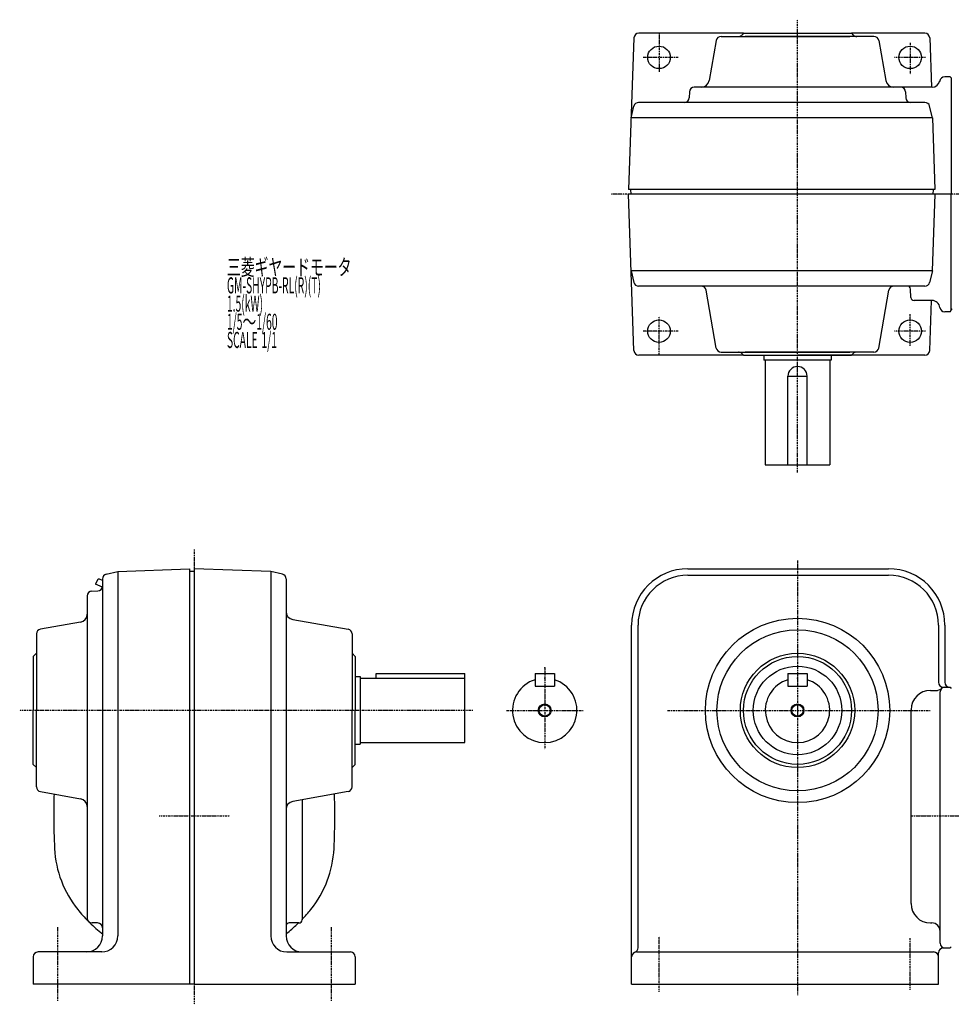
# Model space of a CAD drawing. Extents: x -617 to 607, y -297 to 314.
# Drawn here: x -617 to -38, y -297 to 314 of the extents above; entities that cross this region are included whole.
import ezdxf

# ---------------------------------------------------------------- set-up
doc = ezdxf.new("R2010")
doc.units = 0
doc.header["$MEASUREMENT"] = 0
doc.linetypes.add('CENTER', pattern=[1, 0.5, -0.25, 0, -0.25])
doc.linetypes.add('DASHED', pattern=[0.75, 0.5, -0.25])
doc.layers.get('0').update_dxf_attribs({"color": 102})
doc.styles.add('ZU_SHPTB00001', font='monotxt', dxfattribs={"bigfont": 'bigfont'})

msp = doc.modelspace()

# ---------------------------------------------------------------- linework, layer by layer
at = {"linetype": 'CENTER', "lineweight": -3}
for p, q in [((-133.748053, 32.77691), (-133.748053, 314.068317)), ((-219.748053, 305.664334), (-219.748053, 281.497344)), ((-63.748053, 299.774353), (-63.748053, 279.978203)), ((-207.797521, 290.664334), (-229.748053, 290.664334)), ((-54.327957, 290.664334), (-73.748053, 290.664334)), ((310.570106, 205.664334), (-249.546313, 205.664334)), ((-219.748053, 105.664334), (-219.748053, 129.831323)), ((-63.748053, 111.554315), (-63.748053, 131.350464)), ((-207.797521, 120.664334), (-229.748053, 120.664334)), ((-54.327957, 120.664334), (-73.748053, 120.664334)), ((-508.319574, -15.015265), (-508.319574, -297.398019)), ((-133.748053, -21.737336), (-133.748053, -291.737336)), ((-508.319762, -26.685336), (-508.31945, -283.399965)), ((-290.735234, -88.393743), (-290.735234, -139.023377)), ((-335.43215, -114.889686), (-616.723558, -114.889686)), ((-314.494348, -114.889686), (-266.744348, -114.889686)), ((-214.53792, -114.889686), (-51.358053, -114.889686)), ((-530.118805, -180.423686), (-486.183002, -180.423686)), ((-63.460759, -180.423686), (317.171888, -180.423686)), ((-593.319574, -249.584348), (-593.319574, -295.395158)), ((-423.319574, -249.584348), (-423.319574, -295.395158)), ((-219.748053, -289.645288), (-219.748053, -255.52449)), ((-63.748053, -288.429072), (-63.748053, -256.280642))]:
    msp.add_line(p, q, dxfattribs=at)
at = {"linetype": 'Continuous', "lineweight": -3}
for p, q in [((-235.322161, 302.769032), (-238.60837, 208.664334)), ((-167.248053, 305.664334), (-232.323989, 305.664334)), ((-184.185177, 301.185278), (-188.573812, 276.296093)), ((-181.230754, 303.664334), (-101.248053, 303.664334)), ((-167.248053, 305.664334), (-168.369373, 304.543013)), ((-167.248053, 305.664334), (-100.248053, 305.664334)), ((-86.265352, 303.664334), (-166.248053, 303.664334)), ((-100.248053, 305.664334), (-99.126732, 304.543013)), ((-54.672117, 305.664334), (-100.248053, 305.664334)), ((-83.310928, 301.185278), (-78.922293, 276.296093)), ((-51.673944, 302.769032), (-50.605205, 272.164334)), ((-39.04008, 278.664334), (-42.351339, 278.664334)), ((-38.248405, 277.886357), (-39.04008, 278.664334)), ((-38.248405, 277.886357), (-38.248405, 205.664334)), ((-200.849159, 269.269032), (-200.978694, 265.559635)), ((-50.209103, 272.164334), (-197.850986, 272.164334)), ((-66.646947, 269.269032), (-66.517412, 265.559635)), ((-237.054395, 253.164334), (-235.304546, 260.372094)), ((-54.606876, 262.664334), (-232.389229, 262.664334)), ((-49.94171, 253.164334), (-51.691559, 260.372094)), ((-49.94171, 253.164334), (-237.054395, 253.164334)), ((-49.94171, 253.164334), (-48.387736, 208.664334)), ((-48.387736, 208.664334), (-238.60837, 208.664334)), ((-237.386821, 208.664334), (-237.282059, 205.664334)), ((-49.609284, 208.664334), (-49.714046, 205.664334)), ((-235.322161, 108.559635), (-238.713132, 205.664334)), ((-38.248405, 205.664334), (-238.713132, 205.664334)), ((-38.248405, 205.664334), (-237.282059, 205.664334)), ((-49.94171, 158.164334), (-48.282973, 205.664334)), ((-38.248405, 133.44231), (-38.248405, 205.664334)), ((-49.94171, 158.164334), (-237.054395, 158.164334)), ((-237.054395, 158.164334), (-235.304546, 150.956574)), ((-49.94171, 158.164334), (-51.691559, 150.956574)), ((-54.606876, 148.664334), (-232.389229, 148.664334)), ((-63.373586, 141.559662), (-63.646597, 146.769006)), ((-184.185177, 110.143389), (-190.540335, 146.185278)), ((-83.310928, 110.143389), (-76.955771, 146.185278)), ((-50.28824, 139.664334), (-61.376327, 139.664334)), ((-51.673944, 108.559635), (-50.587744, 139.664334)), ((-37.712871, 134.1288), (-38.248405, 134.664334)), ((-39.04008, 132.664334), (-42.351339, 132.664334)), ((-39.04008, 132.664334), (-38.248405, 133.44231)), ((-167.248053, 105.664334), (-232.323989, 105.664334)), ((-181.230754, 107.664334), (-101.248053, 107.664334)), ((-167.248053, 105.664334), (-168.369373, 106.785654)), ((-167.248053, 105.664334), (-100.248053, 105.664334)), ((-167.248053, 105.664334), (-133.748053, 105.664334)), ((-86.265352, 107.664334), (-166.248053, 107.664334)), ((-154.748053, 105.664334), (-154.748053, 102.664334)), ((-100.248053, 105.664334), (-133.748053, 105.664334)), ((-112.748053, 105.664334), (-112.748053, 102.664334)), ((-100.248053, 105.664334), (-99.126732, 106.785654)), ((-54.672117, 105.664334), (-100.248053, 105.664334)), ((-112.748053, 102.664334), (-154.748053, 102.664334)), ((-153.748053, 102.664334), (-153.748053, 37.664334)), ((-113.748053, 102.664334), (-113.748053, 37.664334)), ((-139.748053, 92.664334), (-127.748053, 92.664334)), ((-139.748053, 37.664334), (-139.748053, 92.664334)), ((-127.748053, 37.664334), (-127.748053, 92.664334)), ((-153.748053, 37.664334), (-113.748053, 37.664334)), ((-563.037441, -30.327257), (-555.819574, -28.548423)), ((-555.819574, -28.548423), (-511.319574, -26.994448)), ((-555.819574, -28.548423), (-555.819574, -254.889686)), ((-511.319574, -26.994448), (-511.319574, -284.889686)), ((-511.319574, -28.389686), (-508.319574, -28.389686)), ((-508.319574, -26.889686), (-508.319574, -284.889686)), ((-460.819574, -28.548423), (-508.319574, -26.889686)), ((-460.819574, -28.548423), (-460.819574, -254.889686)), ((-453.601707, -30.327257), (-460.819574, -28.548423)), ((-201.748053, -26.889686), (-77.247828, -26.889686)), ((-568.512212, -33.843124), (-569.651075, -36.401051)), ((-565.388226, -38.298994), (-569.651075, -36.401051)), ((-565.319574, -34.169942), (-567.19193, -33.336315)), ((-565.319574, -33.240102), (-565.319574, -254.889686)), ((-451.319574, -33.240102), (-451.319574, -254.889686)), ((-201.748053, -30.889686), (-77.247828, -30.889686)), ((-571.924272, -40.78858), (-568.214875, -40.659045)), ((-574.819574, -43.786752), (-574.819574, -243.889686)), ((-578.951333, -60.063927), (-603.840519, -64.452562)), ((-447.187815, -58.388821), (-412.798629, -64.452562)), ((-236.748053, -284.889686), (-236.748053, -61.889686)), ((-232.748053, -262.232832), (-232.748053, -61.889686)), ((-46.247828, -61.889686), (-46.247828, -97.423305)), ((-42.247828, -61.889686), (-42.247828, -97.423305)), ((-606.319574, -67.406985), (-606.319574, -114.889686)), ((-410.319574, -67.406985), (-410.319574, -114.889686)), ((-608.319574, -81.389686), (-606.319574, -79.389686)), ((-408.319574, -81.389686), (-410.319574, -79.389686)), ((-608.319574, -81.389686), (-608.319574, -114.889686)), ((-408.319574, -81.389686), (-408.319574, -114.889686)), ((-408.319574, -93.889686), (-405.319574, -93.889686)), ((-405.319574, -93.889686), (-405.319574, -135.889686)), ((-405.319574, -94.889686), (-340.319574, -94.889686)), ((-395.319574, -91.889686), (-340.319574, -91.889686)), ((-395.319574, -94.889686), (-395.319574, -91.889686)), ((-340.319574, -134.889686), (-340.319574, -91.889686)), ((-296.735234, -91.889686), (-284.735234, -91.889686)), ((-296.735234, -91.889686), (-296.735234, -99.889686)), ((-284.735234, -91.889686), (-284.735234, -99.889686)), ((-139.748053, -91.889686), (-127.748053, -91.889686)), ((-139.748053, -91.889686), (-139.748053, -99.889686)), ((-127.748053, -91.889686), (-127.748053, -99.889686)), ((-296.735234, -99.889686), (-284.735234, -99.889686)), ((-139.748053, -99.889686), (-127.748053, -99.889686)), ((-51.248053, -102.466376), (-46.758342, -102.466376)), ((-45.248053, -259.423305), (-45.248053, -103.423305)), ((-43.247828, -100.423305), (-39.039727, -100.423305)), ((-39.039727, -100.423305), (-38.248053, -101.21498)), ((-608.319574, -148.389686), (-608.319574, -114.889686)), ((-606.319574, -162.372387), (-606.319574, -114.889686)), ((-410.319574, -162.372387), (-410.319574, -114.889686)), ((-408.319574, -148.389686), (-408.319574, -114.889686)), ((-63.248053, -234.889686), (-63.248053, -114.466376)), ((-408.319574, -135.889686), (-405.319574, -135.889686)), ((-405.319574, -134.889686), (-340.319574, -134.889686)), ((-608.319574, -148.389686), (-606.319574, -150.389686)), ((-408.319574, -148.389686), (-410.319574, -150.389686)), ((-603.840519, -165.32681), (-578.951333, -169.715445)), ((-412.798629, -165.32681), (-447.187815, -171.390552)), ((-441.319574, -170.355823), (-441.319574, -244.889686)), ((-568.319574, -246.889686), (-571.819574, -246.889686)), ((-443.319574, -246.889686), (-449.319574, -246.889686)), ((-51.248053, -246.889686), (-50.248053, -246.889686)), ((-43.247828, -262.423305), (-39.039727, -262.423305)), ((-38.248053, -261.63163), (-39.039727, -262.423305)), ((-608.319574, -267.889686), (-608.319574, -284.889686)), ((-565.819574, -264.889686), (-605.319574, -264.889686)), ((-450.819574, -264.889686), (-411.319574, -264.889686)), ((-408.319574, -267.889686), (-408.319574, -284.889686)), ((-233.748053, -264.889686), (-49.247828, -264.889686)), ((-46.247828, -284.889686), (-46.247828, -265.423305)), ((-508.319574, -284.889686), (-608.319574, -284.889686)), ((-508.319574, -284.889686), (-408.319574, -284.889686)), ((-236.748053, -284.889686), (-46.247828, -284.889686))]:
    msp.add_line(p, q, dxfattribs=at)
for centre, radius in [((-219.748053, 290.664334), 7), ((-63.748053, 290.664334), 7), ((-219.748053, 120.664334), 7), ((-63.748053, 120.664334), 7), ((-133.748053, -114.889686), 57.229406), ((-133.748053, -114.889686), 50), ((-133.748053, -114.889686), 35.5), ((-133.748053, -114.889686), 33.5), ((-133.748053, -114.889686), 27.5), ((-290.735234, -114.889686), 4), ((-290.735234, -114.889686), 3.5), ((-133.748053, -114.889686), 4), ((-133.748053, -114.889686), 4), ((-133.748053, -114.889686), 3.5), ((-133.748053, -114.889686), 3.5)]:
    msp.add_circle(centre, radius, dxfattribs=at)
for centre, radius, start, end in [((-232.323989, 302.664334), 3, 90, 178), ((-181.230754, 300.664334), 3, 90, 170), ((-170.490693, 306.664334), 3, 270, 315), ((-97.005412, 306.664334), 3, 225, 270), ((-86.265352, 300.664334), 3, 10, 90), ((-54.672117, 302.664334), 3, 2, 90), ((-193.497851, 277.164334), 5, 270, 350), ((-73.998255, 277.164334), 5, 190, 270), ((-50.209456, 277.164334), 5, 270, 349.193077), ((-42.351339, 275.664334), 3, 90, 178), ((-197.850986, 269.164334), 3, 90, 178), ((-69.645119, 269.164334), 3, 2, 90), ((-203.976866, 265.664334), 3, 270, 358), ((-63.519239, 265.664334), 3, 182, 270), ((-232.389229, 259.664334), 3, 90, 166.354138), ((-54.606876, 259.664334), 3, 13.645862, 90), ((-232.389229, 151.664334), 3, 193.645862, 270), ((-193.494758, 145.664334), 3, 10, 90), ((-74.001348, 145.664334), 3, 90, 170), ((-65.643856, 146.664334), 2, 3, 90), ((-54.606876, 151.664334), 3, 270, 346.354138), ((-61.376327, 141.664334), 2, 183, 270), ((-50.288593, 134.664334), 5, 7.180756, 90), ((-42.351339, 135.664334), 3, 187.180756, 270), ((-181.230754, 110.664334), 3, 190, 270), ((-86.265352, 110.664334), 3, 270, 350), ((-232.323989, 108.664334), 3, 182, 270), ((-170.490693, 104.664334), 3, 45, 90), ((-97.005412, 104.664334), 3, 90, 135), ((-54.672117, 108.664334), 3, 270, 358), ((-133.748053, 92.664334), 6, 0, 180), ((-562.319574, -33.240102), 3, 103.844583, 180), ((-454.319574, -33.240102), 3, 0, 76.155417), ((-201.748053, -61.889686), 35, 90, 180), ((-77.247828, -61.889686), 35, 0, 90), ((-567.598667, -34.249861), 1, 66, 156), ((-201.748053, -61.889686), 31, 90, 180), ((-77.247828, -61.889686), 31, 0, 90), ((-571.819574, -43.786752), 3, 92, 180), ((-568.319574, -37.660872), 3, 272, 0), ((-446.319574, -53.464782), 5, 180, 260), ((-579.819574, -55.139888), 5, 280, 0), ((-603.319574, -67.406985), 3, 100, 180), ((-413.319574, -67.406985), 3, 0, 80), ((-290.735234, -114.889686), 20, 107.457603, 72.542397), ((-133.748053, -114.889686), 20, 107.457603, 72.542397), ((-43.247828, -97.423305), 3, 180, 270), ((-39.247828, -97.423305), 3, 180, 270), ((-51.248053, -114.466376), 12, 90, 180), ((-47.587995, -97.466376), 5, 270, 311.873855), ((-42.248053, -103.423305), 3, 90, 180), ((-603.319574, -162.372387), 3, 180, 260), ((-413.319574, -162.372387), 3, 280, 0), ((-204.819574, -180.423686), 390.8, 178.00487, 180), ((-579.819574, -174.639484), 5, 0, 80), ((-811.819574, -180.423686), 390.8, 0, 1.99513), ((-446.319574, -176.31459), 5, 100, 180), ((-204.819574, -180.423686), 390.8, 180, 182.979907), ((-811.819574, -180.423686), 390.8, 357.020093, 0), ((-529.380118, -197.319055), 65.8, 182.979907, 218.737581), ((-487.25903, -197.319055), 65.8, 321.262419, 357.020093), ((-51.248053, -234.889686), 12, 180, 270), ((-508.319574, -180.423686), 92.8, 218.737581, 224.803627), ((-571.819574, -243.889686), 3, 180, 270), ((-508.319574, -180.423686), 92.8, 316.218424, 321.262419), ((-508.319574, -180.423686), 92.8, 224.803627, 231.262419), ((-568.319574, -249.889686), 3, 0, 90), ((-449.319574, -248.889686), 2, 90, 180), ((-508.319574, -180.423686), 92.8, 308.737581, 314.267268), ((-443.319574, -244.889686), 2, 270, 0), ((-50.248053, -251.889686), 5, 0, 90), ((-575.319574, -254.889686), 10, 270, 0), ((-525.214943, -201.48423), 65.8, 231.262419, 232.447157), ((-565.819574, -254.889686), 10, 270, 0), ((-450.819574, -254.889686), 10, 180, 270), ((-491.424205, -201.48423), 65.8, 307.552843, 308.737581), ((-441.319574, -254.889686), 10, 180, 270), ((-235.748053, -262.232832), 3, 289.471221, 0), ((-43.247828, -265.423305), 3, 90, 180), ((-42.248053, -259.423305), 3, 180, 270), ((-605.319574, -267.889686), 3, 90, 180), ((-411.319574, -267.889686), 3, 0, 90), ((-233.748053, -267.889686), 3, 90, 180), ((-49.247828, -267.889686), 3, 0, 90)]:
    msp.add_arc(centre, radius, start, end, dxfattribs=at)
for p in [(-290.735234, -88.393743), (-290.735234, -88.393743), (-290.735234, -94.889686), (-133.748053, -94.889686), (-270.735234, -114.889686), (-113.748053, -114.889686)]:
    msp.add_point(p, dxfattribs=at)
at = {"linetype": 'DASHED', "lineweight": -3}
msp.add_point((-219.748053, -284.889686), dxfattribs=at)

# ---------------------------------------------------------------- texts
at = {"linetype": 'Continuous', "lineweight": -3, "char_height": 10, "attachment_point": 7, "style": 'ZU_SHPTB00001'}
for s, insert in [('\\W0.63;三菱ギヤードモータ  ', (-488.046051, 155.378357)), ('\\W0.47;GM-SHYPB-RL(R)(T)', (-488.046051, 144.078354)), ('\\W0.47;1.5(kW)', (-488.046051, 132.778366)), ('\\W0.47;1/5\\W0.63;～\\W0.47;1/60', (-488.046051, 121.478363)), ('\\W0.47;SCALE\\W0.78; \\W0.47;1/1', (-488.046051, 110.17836))]:
    msp.add_mtext(s, dxfattribs=dict(at, insert=insert))

doc.saveas('drawing.dxf')
